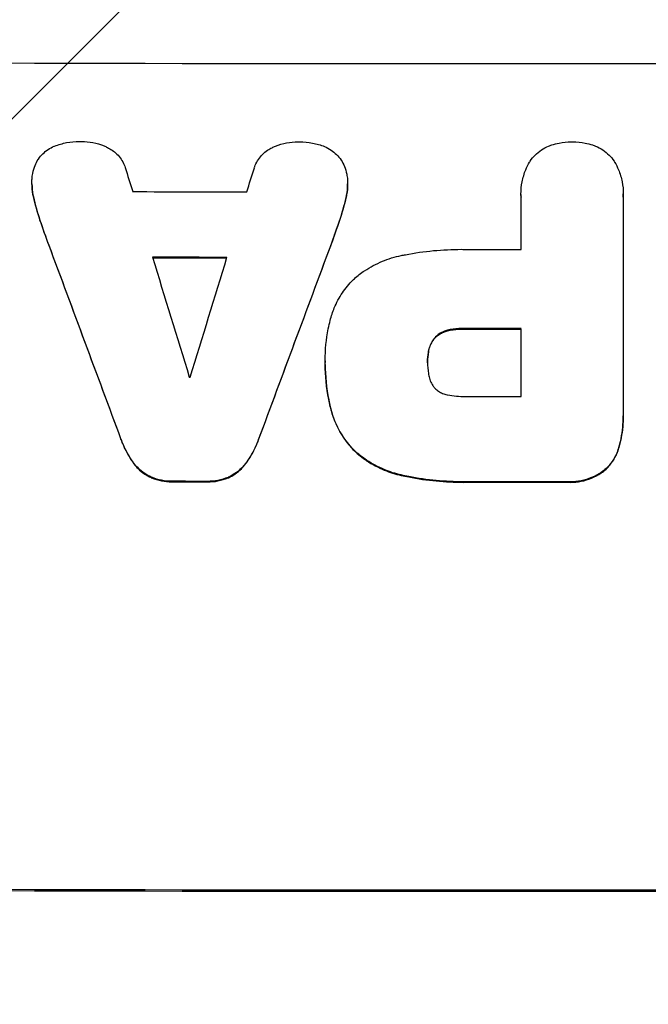
# Model space of a CAD drawing. Units: millimetres. Extents: x -2880 to 3016, y -4183 to 3371.
# Drawn here: x -496 to -431, y 1656 to 1758 of the extents above; entities that cross this region are included whole.
import ezdxf

# ---------------------------------------------------------------- set-up
doc = ezdxf.new("R2010")
doc.units = ezdxf.units.MM
doc.header["$LTSCALE"] = 20
doc.layers.add('2d', color=230, linetype='Continuous')
doc.layers.add('EN-Free_Space_Hatch', color=10, linetype='Continuous')

msp = doc.modelspace()

# ---------------------------------------------------------------- hatches: boundary and pattern name
at = {"layer": 'EN-Free_Space_Hatch'}
h = msp.add_hatch(dxfattribs=at)
h.set_pattern_fill('ANSI31', color=256, scale=100, angle=180, style=0)
edge = h.paths.add_edge_path()
edge.add_line((-1352.41, 2750.29), (-1157.21, 2784.71))
edge.add_arc((-860.55, 1829.73), 1000, 92.36603, 107.25702, ccw=False)
edge.add_arc((-768.99, 1837.74), 1000, 83.31055, 97.63397, ccw=False)
edge.add_arc((-536.01, 1837.74), 1000, 82.36603, 96.68945, ccw=False)
edge.add_arc((-444.45, 1829.73), 1000, 72.74298, 87.63397, ccw=False)
edge.add_line((-147.79, 2784.71), (47.41, 2750.29))
edge.add_arc((-126.24, 1765.48), 1000, -10, 80, ccw=False)
edge.add_line((858.57, 1591.84), (538.76, -221.92))
edge.add_arc((-446.05, -48.27), 1000, 270, 350, ccw=False)
edge.add_line((-446.05, -1048.27), (-858.95, -1048.27))
edge.add_arc((-858.95, -48.27), 1000, 190, 270, ccw=False)
edge.add_line((-1843.76, -221.92), (-2163.57, 1591.84))
edge.add_arc((-1178.76, 1765.48), 1000, 100, 190, ccw=False)

# ---------------------------------------------------------------- linework, layer by layer
at = {"layer": '2d'}
for p, q in [((-494.85, 1741.35), (-494.85, 1741.4)), ((-461.89, 1741.28), (-461.89, 1741.34)), ((-443.8, 1740.23), (-443.8, 1740.28)), ((-433.11, 1740.24), (-433.11, 1740.29)), ((-494.7, 1739.98), (-494.7, 1740.03)), ((-462.05, 1739.93), (-462.05, 1739.98)), ((-443.79, 1734.5), (-443.79, 1740.02)), ((-433.12, 1740.02), (-433.12, 1717.38)), ((-494.01, 1737.53), (-494.01, 1737.58)), ((-462.74, 1737.48), (-462.74, 1737.53)), ((-493.09, 1734.94), (-493.09, 1734.99)), ((-463.66, 1734.89), (-463.66, 1734.94)), ((-451.46, 1726), (-451.46, 1726.05)), ((-449.85, 1726.17), (-449.85, 1726.23)), ((-443.79, 1719.14), (-443.79, 1726.22)), ((-452.8, 1725.22), (-452.8, 1725.27)), ((-453.46, 1723.74), (-453.46, 1723.79)), ((-464.23, 1722.86), (-464.23, 1722.91)), ((-453.55, 1722.7), (-453.55, 1722.75)), ((-464.23, 1722.48), (-464.23, 1722.53)), ((-463.71, 1718.05), (-463.71, 1718.1)), ((-433.12, 1717.06), (-433.12, 1717.12)), ((-485.56, 1714.65), (-485.56, 1714.71)), ((-471.19, 1714.63), (-471.19, 1714.68)), ((-461.19, 1713.45), (-461.19, 1713.5)), ((-433.53, 1713.94), (-433.53, 1714)), ((-484.2, 1712.11), (-484.2, 1712.16)), ((-472.54, 1712.09), (-472.54, 1712.14)), ((-434.9, 1711.55), (-434.9, 1711.6)), ((-482.41, 1710.67), (-482.41, 1710.72)), ((-474.33, 1710.65), (-474.33, 1710.7)), ((-456.3, 1710.89), (-456.3, 1710.94)), ((-480.15, 1710.23), (-480.15, 1710.28)), ((-476.61, 1710.22), (-476.61, 1710.27)), ((-448.87, 1710.19), (-448.87, 1710.24)), ((-438.97, 1710.19), (-438.97, 1710.24))]:
    msp.add_line(p, q, dxfattribs=at)
for centre, major_axis, ratio, start_param, end_param in [((-444.45, 1811.37), (1098, 0), 0.052336, 4.599906, 4.824872), ((-444.45, 1669.26), (-1096.88, 3538.83), 0.004588, 1.548517, 1.549231), ((-444.45, 1886.81), (-1096.88, -3487.06), 0.004713, 1.530312, 1.531036), ((-444.45, 1797.91), (1097, 0), 0.052336, 4.676021, 4.686887), ((-444.45, 1661.52), (1097.84, -2953.73), 0.006354, 4.685169, 4.692038), ((-444.45, 1844.05), (1097.84, 2955.93), 0.006346, 4.670949, 4.677809), ((-444.45, 1791.91), (1097, 0), 0.052336, 4.707998, 4.71299), ((-444.45, 1668.14), (-1096.88, 3565.97), 0.004525, 1.551021, 1.554533), ((-444.45, 1791.06), (1098, 0), 0.052336, 4.677951, 4.685014), ((-444.45, 1889.19), (-1096.88, -3583.99), 0.004483, 1.52527, 1.528764), ((-444.45, 1783.64), (1098, 0), 0.052336, 4.707474, 4.712989), ((-444.45, 1778.55), (1097, 0), 0.052336, 4.681417, 4.68151), ((-444.45, 1776.55), (1097, 0), 0.052336, 4.707953, 4.71299), ((-444.45, 1767.66), (1098, 0), 0.052336, 4.67987, 4.683097), ((-444.45, 1767.65), (1098, 0), 0.052336, 4.708362, 4.71738), ((-444.45, 1725.02), (1100, 0), 0.052336, 4.600111, 4.824667)]:
    msp.add_ellipse(centre, major_axis=major_axis, ratio=ratio, start_param=start_param, end_param=end_param, dxfattribs=at)
at = {"layer": '2d', "extrusion": (0, 0, -1)}
for centre, major_axis, ratio, start_param, end_param in [((-444.45, 1661.52), (-1096.84, 2951.04), 0.006354, 4.732774, 4.739649), ((-444.45, 1844.05), (-1096.84, -2953.24), 0.006346, 4.746985, 4.753851), ((-444.45, 1791.06), (-1097, 0), 0.052336, 4.739774, 4.746873), ((-444.45, 1783.64), (-1097, 0), 0.052336, 4.711788, 4.717308), ((-444.45, 1767.66), (-1097, 0), 0.052336, 4.741708, 4.744938), ((-444.45, 1767.65), (-1097, 0), 0.052336, 4.707393, 4.716419), ((-444.45, 1725.02), (-1098, 0), 0.052336, 4.599906, 4.824872)]:
    msp.add_ellipse(centre, major_axis=major_axis, ratio=ratio, start_param=start_param, end_param=end_param, dxfattribs=at)
at = {"layer": '2d'}
for points, knots in [([(-492.49, 1745.29), (-492.08, 1745.45), (-491.66, 1745.57), (-490.79, 1745.74), (-490.34, 1745.78), (-489.83, 1745.78), (-489.76, 1745.78), (-489.69, 1745.78)], [29.084773, 29.084773, 29.084773, 29.084773, 30.311667, 30.311667, 31.629976, 31.629976, 31.839553, 31.839553, 31.839553, 31.839553]), ([(-489.69, 1745.78), (-489.68, 1745.78), (-489.67, 1745.78), (-489.28, 1745.78), (-488.88, 1745.74), (-488.09, 1745.58), (-487.69, 1745.47), (-487.2, 1745.26), (-487.08, 1745.21), (-486.97, 1745.15)], [27.683695, 27.683695, 27.683695, 27.683695, 27.710763, 27.710763, 28.865798, 28.865798, 30.020833, 30.020833, 30.381003, 30.381003, 30.381003, 30.381003]), ([(-469.78, 1745.12), (-469.67, 1745.18), (-469.55, 1745.23), (-469.06, 1745.44), (-468.66, 1745.55), (-467.87, 1745.71), (-467.48, 1745.74), (-467.08, 1745.74), (-467.07, 1745.74), (-467.06, 1745.74)], [24.954102, 24.954102, 24.954102, 24.954102, 25.317286, 25.317286, 26.468176, 26.468176, 27.619067, 27.619067, 27.652861, 27.652861, 27.652861, 27.652861]), ([(-467.06, 1745.74), (-467.01, 1745.74), (-466.96, 1745.74), (-466.47, 1745.74), (-466.01, 1745.7), (-465.13, 1745.53), (-464.71, 1745.41), (-464.31, 1745.25)], [32.07542, 32.07542, 32.07542, 32.07542, 32.220348, 32.220348, 33.562886, 33.562886, 34.783782, 34.783782, 34.783782, 34.783782]), ([(-442.9, 1743.62), (-442.88, 1743.65), (-442.86, 1743.68), (-442.68, 1743.95), (-442.5, 1744.17), (-442.12, 1744.55), (-441.9, 1744.73), (-441.43, 1745.04), (-441.18, 1745.18), (-440.8, 1745.33), (-440.69, 1745.37), (-440.58, 1745.41)], [15.311043, 15.311043, 15.311043, 15.311043, 15.418105, 15.418105, 16.22958, 16.22958, 17.041058, 17.041058, 17.852537, 17.852537, 18.183197, 18.183197, 18.183197, 18.183197]), ([(-440.58, 1745.41), (-440.33, 1745.49), (-440.07, 1745.56), (-439.39, 1745.69), (-438.97, 1745.73), (-438.52, 1745.73), (-438.49, 1745.73), (-438.45, 1745.73)], [27.506744, 27.506744, 27.506744, 27.506744, 28.260238, 28.260238, 29.488942, 29.488942, 29.591786, 29.591786, 29.591786, 29.591786]), ([(-438.45, 1745.73), (-438.43, 1745.73), (-438.4, 1745.73), (-437.95, 1745.73), (-437.52, 1745.69), (-436.84, 1745.56), (-436.58, 1745.49), (-436.33, 1745.41)], [29.75617, 29.75617, 29.75617, 29.75617, 29.842971, 29.842971, 31.086447, 31.086447, 31.836467, 31.836467, 31.836467, 31.836467]), ([(-436.33, 1745.41), (-436.22, 1745.38), (-436.12, 1745.34), (-435.74, 1745.18), (-435.49, 1745.05), (-435.01, 1744.73), (-434.8, 1744.55), (-434.41, 1744.16), (-434.23, 1743.95), (-434.05, 1743.68), (-434.03, 1743.65), (-434.02, 1743.62)], [20.905544, 20.905544, 20.905544, 20.905544, 21.227911, 21.227911, 22.044379, 22.044379, 22.860848, 22.860848, 23.677305, 23.677305, 23.776444, 23.776444, 23.776444, 23.776444]), ([(-494.21, 1743.88), (-494.19, 1743.9), (-494.18, 1743.92), (-494.03, 1744.14), (-493.88, 1744.32), (-493.55, 1744.65), (-493.37, 1744.8), (-492.96, 1745.07), (-492.75, 1745.19), (-492.51, 1745.28), (-492.5, 1745.29), (-492.49, 1745.29)], [13.115445, 13.115445, 13.115445, 13.115445, 13.182508, 13.182508, 13.876185, 13.876185, 14.570235, 14.570235, 15.264286, 15.264286, 15.29846, 15.29846, 15.29846, 15.29846]), ([(-486.97, 1745.15), (-486.8, 1745.07), (-486.64, 1744.98), (-486.3, 1744.75), (-486.13, 1744.61), (-485.82, 1744.3), (-485.67, 1744.12), (-485.42, 1743.74), (-485.31, 1743.54), (-485.18, 1743.24), (-485.15, 1743.15), (-485.12, 1743.06)], [17.184479, 17.184479, 17.184479, 17.184479, 17.704142, 17.704142, 18.359963, 18.359963, 19.015484, 19.015484, 19.671006, 19.671006, 19.937361, 19.937361, 19.937361, 19.937361]), ([(-471.63, 1743.04), (-471.6, 1743.12), (-471.57, 1743.21), (-471.45, 1743.51), (-471.33, 1743.71), (-471.08, 1744.1), (-470.93, 1744.27), (-470.62, 1744.59), (-470.44, 1744.73), (-470.1, 1744.96), (-469.95, 1745.05), (-469.78, 1745.12)], [11.693852, 11.693852, 11.693852, 11.693852, 11.946813, 11.946813, 12.610449, 12.610449, 13.274086, 13.274086, 13.937911, 13.937911, 14.442968, 14.442968, 14.442968, 14.442968]), ([(-464.31, 1745.25), (-464.3, 1745.25), (-464.3, 1745.25), (-464.06, 1745.15), (-463.83, 1745.02), (-463.41, 1744.74), (-463.22, 1744.58), (-462.87, 1744.24), (-462.71, 1744.04), (-462.57, 1743.83), (-462.57, 1743.83), (-462.57, 1743.83)], [18.90768, 18.90768, 18.90768, 18.90768, 18.917332, 18.917332, 19.644971, 19.644971, 20.37261, 20.37261, 21.100114, 21.100114, 21.102897, 21.102897, 21.102897, 21.102897]), ([(-494.84, 1741.87), (-494.83, 1742.06), (-494.8, 1742.25), (-494.71, 1742.73), (-494.62, 1743.01), (-494.43, 1743.49), (-494.32, 1743.69), (-494.21, 1743.88)], [13.40686, 13.40686, 13.40686, 13.40686, 13.972643, 13.972643, 14.794191, 14.794191, 15.434668, 15.434668, 15.434668, 15.434668]), ([(-462.57, 1743.83), (-462.44, 1743.62), (-462.32, 1743.4), (-462.12, 1742.91), (-462.04, 1742.63), (-461.95, 1742.18), (-461.92, 1741.99), (-461.91, 1741.82)], [-2.319423, -2.319423, -2.319423, -2.319423, -1.623081, -1.623081, -0.811541, -0.811541, -0.284654, -0.284654, -0.284654, -0.284654]), ([(-443.79, 1740.02), (-443.8, 1740.11), (-443.8, 1740.19), (-443.8, 1740.7), (-443.76, 1741.13), (-443.59, 1741.99), (-443.46, 1742.42), (-443.18, 1743.1), (-443.05, 1743.37), (-442.9, 1743.62)], [19.841289, 19.841289, 19.841289, 19.841289, 20.102895, 20.102895, 21.359309, 21.359309, 22.615723, 22.615723, 23.449736, 23.449736, 23.449736, 23.449736]), ([(-434.02, 1743.62), (-433.87, 1743.37), (-433.73, 1743.1), (-433.45, 1742.42), (-433.32, 1741.99), (-433.15, 1741.14), (-433.11, 1740.71), (-433.11, 1740.29), (-433.11, 1740.2), (-433.12, 1740.11), (-433.12, 1740.02)], [-3.342079, -3.342079, -3.342079, -3.342079, -2.501367, -2.501367, -1.250684, -1.250684, 0, 0, 0, 0.26721, 0.26721, 0.26721, 0.26721]), ([(-494.7, 1740.03), (-494.71, 1740.1), (-494.73, 1740.17), (-494.82, 1740.63), (-494.85, 1741.02), (-494.85, 1741.56), (-494.85, 1741.71), (-494.84, 1741.87)], [16.958464, 16.958464, 16.958464, 16.958464, 17.158238, 17.158238, 18.30158, 18.30158, 18.763221, 18.763221, 18.763221, 18.763221]), ([(-494.85, 1741.35), (-494.85, 1740.97), (-494.82, 1740.58), (-494.73, 1740.12), (-494.71, 1740.05), (-494.7, 1739.98)], [18.301566, 18.301566, 18.301566, 18.301566, 19.445186, 19.445186, 19.6447, 19.6447, 19.6447, 19.6447]), ([(-461.91, 1741.82), (-461.9, 1741.65), (-461.89, 1741.49), (-461.89, 1741.34), (-461.89, 1740.96), (-461.93, 1740.58), (-462.02, 1740.12), (-462.03, 1740.05), (-462.05, 1739.98)], [-0.473545, -0.473545, -0.473545, -0.473545, 0, 0, 0, 1.118073, 1.118073, 1.330999, 1.330999, 1.330999, 1.330999]), ([(-462.05, 1739.93), (-462.03, 1740), (-462.02, 1740.07), (-461.93, 1740.53), (-461.89, 1740.91), (-461.89, 1741.28)], [-1.330999, -1.330999, -1.330999, -1.330999, -1.118073, -1.118073, 0, 0, 0, 0]), ([(-463.66, 1734.89), (-463.63, 1734.98), (-463.59, 1735.07), (-463.28, 1735.93), (-463.01, 1736.7), (-462.74, 1737.48)], [75.239542, 75.239542, 75.239542, 75.239542, 75.50533, 75.50533, 77.791263, 77.791263, 77.791263, 77.791263]), ([(-456.3, 1733.86), (-456.15, 1733.89), (-456, 1733.92), (-454.88, 1734.14), (-453.9, 1734.28), (-451.96, 1734.46), (-450.99, 1734.51), (-449.79, 1734.51), (-449.53, 1734.5), (-449.27, 1734.5)], [130.386103, 130.386103, 130.386103, 130.386103, 130.821498, 130.821498, 133.665597, 133.665597, 136.509696, 136.509696, 137.281713, 137.281713, 137.281713, 137.281713]), ([(-461.19, 1731.44), (-460.86, 1731.74), (-460.5, 1732.02), (-459.54, 1732.66), (-458.92, 1732.99), (-457.63, 1733.52), (-456.97, 1733.72), (-456.3, 1733.86)], [40.401319, 40.401319, 40.401319, 40.401319, 41.716935, 41.716935, 43.703518, 43.703518, 45.650266, 45.650266, 45.650266, 45.650266]), ([(-463.71, 1727.09), (-463.6, 1727.53), (-463.46, 1727.97), (-463.06, 1728.94), (-462.77, 1729.47), (-462.11, 1730.46), (-461.73, 1730.91), (-461.29, 1731.35), (-461.24, 1731.4), (-461.19, 1731.44)], [29.238355, 29.238355, 29.238355, 29.238355, 30.53042, 30.53042, 32.226555, 32.226555, 33.922689, 33.922689, 34.118845, 34.118845, 34.118845, 34.118845]), ([(-464.23, 1722.72), (-464.23, 1722.78), (-464.23, 1722.85), (-464.23, 1723.99), (-464.13, 1725.11), (-463.85, 1726.51), (-463.78, 1726.8), (-463.71, 1727.09)], [51.750604, 51.750604, 51.750604, 51.750604, 51.941877, 51.941877, 55.188244, 55.188244, 56.04104, 56.04104, 56.04104, 56.04104]), ([(-451.46, 1726.05), (-451.6, 1726.02), (-451.73, 1725.98), (-452.03, 1725.85), (-452.18, 1725.77), (-452.47, 1725.58), (-452.6, 1725.47), (-452.74, 1725.33), (-452.77, 1725.3), (-452.8, 1725.27)], [4.550756, 4.550756, 4.550756, 4.550756, 4.947632, 4.947632, 5.442399, 5.442399, 5.937167, 5.937167, 6.052898, 6.052898, 6.052898, 6.052898]), ([(-452.8, 1725.22), (-452.77, 1725.25), (-452.74, 1725.27), (-452.6, 1725.42), (-452.47, 1725.53), (-452.18, 1725.72), (-452.03, 1725.8), (-451.73, 1725.92), (-451.6, 1725.97), (-451.46, 1726)], [9.779534, 9.779534, 9.779534, 9.779534, 9.895265, 9.895265, 10.390033, 10.390033, 10.8848, 10.8848, 11.281676, 11.281676, 11.281676, 11.281676]), ([(-449.85, 1726.23), (-449.9, 1726.23), (-449.95, 1726.23), (-450.39, 1726.23), (-450.78, 1726.19), (-451.27, 1726.1), (-451.37, 1726.07), (-451.46, 1726.05)], [9.012998, 9.012998, 9.012998, 9.012998, 9.168545, 9.168545, 10.314641, 10.314641, 10.596869, 10.596869, 10.596869, 10.596869]), ([(-451.46, 1726), (-451.37, 1726.02), (-451.27, 1726.04), (-450.78, 1726.14), (-450.39, 1726.18), (-449.95, 1726.18), (-449.9, 1726.17), (-449.85, 1726.17)], [26.077532, 26.077532, 26.077532, 26.077532, 26.359768, 26.359768, 27.505855, 27.505855, 27.661402, 27.661402, 27.661402, 27.661402]), ([(-452.8, 1725.27), (-452.86, 1725.19), (-452.93, 1725.1), (-453.1, 1724.85), (-453.19, 1724.67), (-453.35, 1724.31), (-453.4, 1724.12), (-453.45, 1723.88), (-453.46, 1723.83), (-453.46, 1723.79)], [6.991815, 6.991815, 6.991815, 6.991815, 7.301315, 7.301315, 7.862953, 7.862953, 8.424591, 8.424591, 8.557868, 8.557868, 8.557868, 8.557868]), ([(-453.46, 1723.74), (-453.46, 1723.78), (-453.45, 1723.83), (-453.4, 1724.06), (-453.35, 1724.26), (-453.19, 1724.62), (-453.1, 1724.8), (-452.93, 1725.05), (-452.86, 1725.14), (-452.8, 1725.22)], [9.41459, 9.41459, 9.41459, 9.41459, 9.547864, 9.547864, 10.109499, 10.109499, 10.671134, 10.671134, 10.980643, 10.980643, 10.980643, 10.980643]), ([(-453.46, 1723.79), (-453.52, 1723.45), (-453.55, 1723.11), (-453.55, 1722.77), (-453.55, 1722.76), (-453.55, 1722.75)], [16.815346, 16.815346, 16.815346, 16.815346, 17.802865, 17.802865, 17.837061, 17.837061, 17.837061, 17.837061]), ([(-463.71, 1718.1), (-463.77, 1718.34), (-463.82, 1718.59), (-464.11, 1720.07), (-464.23, 1721.32), (-464.23, 1722.59), (-464.23, 1722.65), (-464.23, 1722.72)], [53.745294, 53.745294, 53.745294, 53.745294, 54.453164, 54.453164, 58.083376, 58.083376, 58.270169, 58.270169, 58.270169, 58.270169]), ([(-453.55, 1722.75), (-453.55, 1722.72), (-453.55, 1722.7), (-453.55, 1722.31), (-453.52, 1721.93), (-453.46, 1721.55)], [21.906338, 21.906338, 21.906338, 21.906338, 21.981248, 21.981248, 23.082221, 23.082221, 23.082221, 23.082221]), ([(-464.23, 1722.48), (-464.23, 1721.27), (-464.11, 1720.02), (-463.82, 1718.53), (-463.77, 1718.29), (-463.71, 1718.05)], [58.083373, 58.083373, 58.083373, 58.083373, 61.713589, 61.713589, 62.421454, 62.421454, 62.421454, 62.421454]), ([(-453.46, 1721.55), (-453.46, 1721.47), (-453.44, 1721.39), (-453.39, 1721.13), (-453.34, 1720.95), (-453.19, 1720.6), (-453.1, 1720.43), (-452.93, 1720.18), (-452.87, 1720.09), (-452.8, 1720.01)], [8.899952, 8.899952, 8.899952, 8.899952, 9.131179, 9.131179, 9.668303, 9.668303, 10.205427, 10.205427, 10.524717, 10.524717, 10.524717, 10.524717]), ([(-452.8, 1720.01), (-452.79, 1720), (-452.78, 1720), (-452.66, 1719.88), (-452.54, 1719.78), (-452.27, 1719.6), (-452.13, 1719.52), (-451.82, 1719.39), (-451.67, 1719.34), (-451.49, 1719.31), (-451.48, 1719.31), (-451.46, 1719.31)], [9.246192, 9.246192, 9.246192, 9.246192, 9.277038, 9.277038, 9.740894, 9.740894, 10.204751, 10.204751, 10.668607, 10.668607, 10.710232, 10.710232, 10.710232, 10.710232]), ([(-451.46, 1719.31), (-450.85, 1719.19), (-450.23, 1719.13), (-449.53, 1719.13), (-449.43, 1719.14), (-449.32, 1719.14)], [42.669146, 42.669146, 42.669146, 42.669146, 44.45714, 44.45714, 44.776005, 44.776005, 44.776005, 44.776005]), ([(-461.19, 1713.5), (-461.6, 1713.92), (-461.97, 1714.38), (-462.67, 1715.4), (-462.97, 1715.98), (-463.43, 1717.07), (-463.59, 1717.58), (-463.71, 1718.1)], [22.072837, 22.072837, 22.072837, 22.072837, 23.793336, 23.793336, 25.62355, 25.62355, 27.140921, 27.140921, 27.140921, 27.140921]), ([(-463.71, 1718.05), (-463.59, 1717.53), (-463.43, 1717.02), (-462.97, 1715.93), (-462.67, 1715.35), (-461.97, 1714.32), (-461.6, 1713.86), (-461.19, 1713.45)], [31.427035, 31.427035, 31.427035, 31.427035, 32.94448, 32.94448, 34.774732, 34.774732, 36.495118, 36.495118, 36.495118, 36.495118]), ([(-433.12, 1717.38), (-433.12, 1717.29), (-433.12, 1717.2), (-433.12, 1717.12), (-433.12, 1716.36), (-433.19, 1715.58), (-433.4, 1714.53), (-433.46, 1714.26), (-433.53, 1714)], [-0.26474, -0.26474, -0.26474, -0.26474, 0, 0, 0, 2.265395, 2.265395, 3.056731, 3.056731, 3.056731, 3.056731]), ([(-433.53, 1713.94), (-433.46, 1714.21), (-433.4, 1714.48), (-433.19, 1715.53), (-433.12, 1716.31), (-433.12, 1717.06)], [-3.056731, -3.056731, -3.056731, -3.056731, -2.265395, -2.265395, 0, 0, 0, 0]), ([(-484.2, 1712.16), (-484.29, 1712.28), (-484.38, 1712.39), (-484.81, 1713.05), (-485.12, 1713.62), (-485.44, 1714.38), (-485.5, 1714.54), (-485.56, 1714.71)], [23.329405, 23.329405, 23.329405, 23.329405, 23.750331, 23.750331, 25.576774, 25.576774, 26.072119, 26.072119, 26.072119, 26.072119]), ([(-485.56, 1714.65), (-485.5, 1714.49), (-485.44, 1714.33), (-485.12, 1713.57), (-484.81, 1712.99), (-484.38, 1712.34), (-484.29, 1712.22), (-484.2, 1712.11)], [32.387192, 32.387192, 32.387192, 32.387192, 32.882537, 32.882537, 34.70898, 34.70898, 35.129905, 35.129905, 35.129905, 35.129905]), ([(-471.19, 1714.68), (-471.25, 1714.52), (-471.31, 1714.36), (-471.63, 1713.6), (-471.94, 1713.02), (-472.38, 1712.37), (-472.46, 1712.25), (-472.54, 1712.14)], [3.197407, 3.197407, 3.197407, 3.197407, 3.687358, 3.687358, 5.531037, 5.531037, 5.939083, 5.939083, 5.939083, 5.939083]), ([(-472.54, 1712.09), (-472.46, 1712.2), (-472.38, 1712.32), (-471.94, 1712.97), (-471.63, 1713.54), (-471.31, 1714.31), (-471.25, 1714.47), (-471.19, 1714.63)], [53.070769, 53.070769, 53.070769, 53.070769, 53.478815, 53.478815, 55.322494, 55.322494, 55.812445, 55.812445, 55.812445, 55.812445]), ([(-456.3, 1710.94), (-456.9, 1711.07), (-457.49, 1711.26), (-458.71, 1711.77), (-459.33, 1712.1), (-460.37, 1712.8), (-460.8, 1713.14), (-461.19, 1713.5)], [18.050905, 18.050905, 18.050905, 18.050905, 19.802764, 19.802764, 21.783154, 21.783154, 23.372091, 23.372091, 23.372091, 23.372091]), ([(-461.19, 1713.45), (-460.8, 1713.09), (-460.37, 1712.74), (-459.33, 1712.05), (-458.71, 1711.71), (-457.49, 1711.21), (-456.9, 1711.02), (-456.3, 1710.89)], [39.996982, 39.996982, 39.996982, 39.996982, 41.58604, 41.58604, 43.566388, 43.566388, 45.318166, 45.318166, 45.318166, 45.318166]), ([(-433.53, 1714), (-433.59, 1713.76), (-433.67, 1713.52), (-433.9, 1712.98), (-434.06, 1712.67), (-434.45, 1712.1), (-434.66, 1711.84), (-434.9, 1711.6), (-434.9, 1711.6), (-434.9, 1711.6)], [1.272546, 1.272546, 1.272546, 1.272546, 1.968292, 1.968292, 2.952438, 2.952438, 3.936585, 3.936585, 3.943441, 3.943441, 3.943441, 3.943441]), ([(-434.9, 1711.55), (-434.9, 1711.55), (-434.9, 1711.55), (-434.66, 1711.78), (-434.45, 1712.05), (-434.06, 1712.62), (-433.9, 1712.92), (-433.67, 1713.47), (-433.59, 1713.71), (-433.53, 1713.94)], [27.549453, 27.549453, 27.549453, 27.549453, 27.556309, 27.556309, 28.540455, 28.540455, 29.524602, 29.524602, 30.220348, 30.220348, 30.220348, 30.220348]), ([(-482.41, 1710.72), (-482.65, 1710.82), (-482.87, 1710.95), (-483.33, 1711.26), (-483.57, 1711.46), (-483.93, 1711.82), (-484.07, 1711.98), (-484.2, 1712.16)], [8.934275, 8.934275, 8.934275, 8.934275, 9.657552, 9.657552, 10.535653, 10.535653, 11.176816, 11.176816, 11.176816, 11.176816]), ([(-484.2, 1712.11), (-484.07, 1711.93), (-483.93, 1711.76), (-483.57, 1711.4), (-483.33, 1711.21), (-482.87, 1710.9), (-482.65, 1710.77), (-482.41, 1710.67)], [16.917004, 16.917004, 16.917004, 16.917004, 17.558166, 17.558166, 18.436267, 18.436267, 19.159543, 19.159543, 19.159543, 19.159543]), ([(-472.54, 1712.14), (-472.68, 1711.96), (-472.82, 1711.8), (-473.18, 1711.44), (-473.41, 1711.25), (-473.88, 1710.94), (-474.1, 1710.81), (-474.33, 1710.7)], [2.870215, 2.870215, 2.870215, 2.870215, 3.50992, 3.50992, 4.387771, 4.387771, 5.11343, 5.11343, 5.11343, 5.11343]), ([(-474.33, 1710.65), (-474.1, 1710.76), (-473.88, 1710.88), (-473.41, 1711.2), (-473.18, 1711.39), (-472.82, 1711.75), (-472.68, 1711.91), (-472.54, 1712.09)], [22.972573, 22.972573, 22.972573, 22.972573, 23.697996, 23.697996, 24.575763, 24.575763, 25.215787, 25.215787, 25.215787, 25.215787]), ([(-434.9, 1711.6), (-435.07, 1711.46), (-435.24, 1711.32), (-435.74, 1710.99), (-436.08, 1710.81), (-436.78, 1710.52), (-437.15, 1710.41), (-437.89, 1710.26), (-438.26, 1710.23), (-438.73, 1710.23), (-438.85, 1710.23), (-438.97, 1710.24)], [4.739961, 4.739961, 4.739961, 4.739961, 5.378946, 5.378946, 6.454744, 6.454744, 7.530542, 7.530542, 8.60634, 8.60634, 8.958498, 8.958498, 8.958498, 8.958498]), ([(-438.97, 1710.19), (-438.85, 1710.18), (-438.73, 1710.17), (-438.26, 1710.17), (-437.89, 1710.21), (-437.15, 1710.35), (-436.78, 1710.46), (-436.08, 1710.76), (-435.74, 1710.94), (-435.24, 1711.27), (-435.07, 1711.41), (-434.9, 1711.55)], [25.466659, 25.466659, 25.466659, 25.466659, 25.818817, 25.818817, 26.894623, 26.894623, 27.97043, 27.97043, 29.046236, 29.046236, 29.685197, 29.685197, 29.685197, 29.685197]), ([(-480.15, 1710.28), (-480.19, 1710.28), (-480.23, 1710.28), (-480.61, 1710.28), (-480.97, 1710.31), (-481.67, 1710.45), (-482.02, 1710.56), (-482.38, 1710.7), (-482.4, 1710.71), (-482.41, 1710.72)], [8.113175, 8.113175, 8.113175, 8.113175, 8.232089, 8.232089, 9.261338, 9.261338, 10.290588, 10.290588, 10.344364, 10.344364, 10.344364, 10.344364]), ([(-482.41, 1710.67), (-482.4, 1710.66), (-482.38, 1710.65), (-482.02, 1710.5), (-481.67, 1710.4), (-480.97, 1710.26), (-480.61, 1710.23), (-480.23, 1710.22), (-480.19, 1710.22), (-480.15, 1710.23)], [22.585124, 22.585124, 22.585124, 22.585124, 22.6389, 22.6389, 23.668149, 23.668149, 24.697397, 24.697397, 24.81631, 24.81631, 24.81631, 24.81631]), ([(-474.33, 1710.7), (-474.35, 1710.7), (-474.36, 1710.69), (-474.71, 1710.55), (-475.07, 1710.44), (-475.79, 1710.3), (-476.14, 1710.27), (-476.53, 1710.27), (-476.57, 1710.27), (-476.61, 1710.27)], [6.221186, 6.221186, 6.221186, 6.221186, 6.260689, 6.260689, 7.304301, 7.304301, 8.347913, 8.347913, 8.464627, 8.464627, 8.464627, 8.464627]), ([(-476.61, 1710.22), (-476.57, 1710.22), (-476.53, 1710.22), (-476.14, 1710.22), (-475.79, 1710.25), (-475.07, 1710.39), (-474.71, 1710.5), (-474.36, 1710.64), (-474.35, 1710.65), (-474.33, 1710.65)], [24.928066, 24.928066, 24.928066, 24.928066, 25.044781, 25.044781, 26.088488, 26.088488, 27.132196, 27.132196, 27.171519, 27.171519, 27.171519, 27.171519]), ([(-448.87, 1710.24), (-449.19, 1710.23), (-449.5, 1710.22), (-450.75, 1710.22), (-451.69, 1710.27), (-453.6, 1710.45), (-454.55, 1710.59), (-455.77, 1710.83), (-456.04, 1710.88), (-456.3, 1710.94)], [43.662092, 43.662092, 43.662092, 43.662092, 44.601941, 44.601941, 47.389802, 47.389802, 50.177663, 50.177663, 50.945443, 50.945443, 50.945443, 50.945443]), ([(-456.3, 1710.89), (-456.04, 1710.83), (-455.77, 1710.78), (-454.55, 1710.54), (-453.6, 1710.4), (-451.69, 1710.22), (-450.75, 1710.17), (-449.5, 1710.17), (-449.19, 1710.18), (-448.87, 1710.19)], [127.467338, 127.467338, 127.467338, 127.467338, 128.235226, 128.235226, 131.023029, 131.023029, 133.810833, 133.810833, 134.750682, 134.750682, 134.750682, 134.750682])]:
    msp.add_open_spline(points, degree=3, knots=knots, dxfattribs=at)
for points in [[(-443.8, 1740.23), (-443.8, 1740.14), (-443.8, 1740.05), (-443.79, 1739.97)], [(-433.12, 1739.97), (-433.12, 1740.06), (-433.11, 1740.15), (-433.11, 1740.24)], [(-494.01, 1737.58), (-494.29, 1738.39), (-494.52, 1739.21), (-494.7, 1740.03)], [(-494.7, 1739.98), (-494.52, 1739.15), (-494.29, 1738.33), (-494.01, 1737.53)], [(-462.05, 1739.98), (-462.23, 1739.15), (-462.46, 1738.34), (-462.74, 1737.53)], [(-462.74, 1737.48), (-462.46, 1738.28), (-462.23, 1739.1), (-462.05, 1739.93)], [(-493.09, 1734.99), (-493.41, 1735.85), (-493.72, 1736.71), (-494.01, 1737.58)], [(-494.01, 1737.53), (-493.72, 1736.66), (-493.41, 1735.8), (-493.09, 1734.94)], [(-462.74, 1737.53), (-463.04, 1736.66), (-463.34, 1735.8), (-463.66, 1734.94)], [(-453.55, 1722.76), (-453.55, 1723.08), (-453.52, 1723.41), (-453.46, 1723.74)], [(-464.23, 1722.86), (-464.23, 1722.8), (-464.23, 1722.75), (-464.23, 1722.69)], [(-453.55, 1722.65), (-453.55, 1722.66), (-453.55, 1722.68), (-453.55, 1722.7)]]:
    msp.add_open_spline(points, degree=3, dxfattribs=at)

doc.saveas('drawing.dxf')
